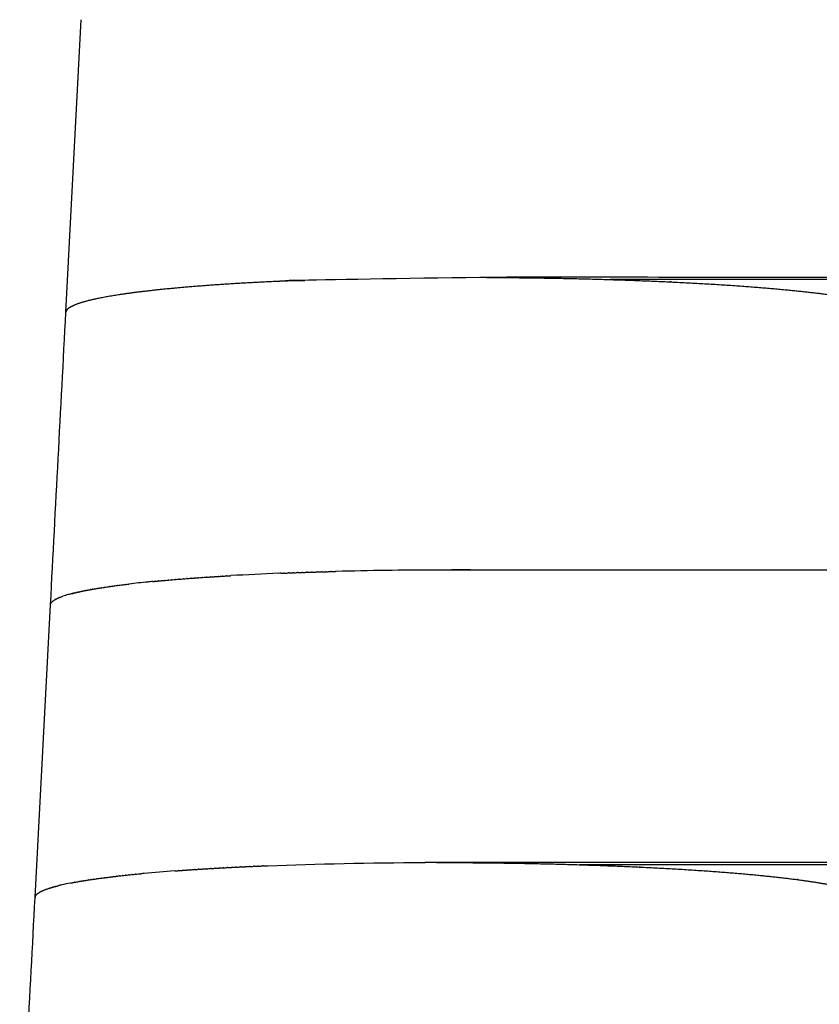
# Model space of a CAD drawing. Units: centimetres. Extents: x 99 to 221, y 87 to 253.
# Drawn here: x 102 to 106, y 100 to 104 of the extents above; entities that cross this region are included whole.
import ezdxf

# ---------------------------------------------------------------- set-up
doc = ezdxf.new("R2010")
doc.units = ezdxf.units.CM
doc.header["$MEASUREMENT"] = 0

# ---------------------------------------------------------------- blocks, each defined once
blk = doc.blocks.new('Bold-Stool_top')
for p, q in [((-19.4248, 15.0096), (-19.3625, 16.2044)), ((17.6382, 15.1425), (-17.2015, 15.1425)), ((-19.5506, 12.6188), (-19.4877, 13.8134))]:
    blk.add_line(p, q)
for centre, radius, start, end in [((-18.3046, 5.6889), 8.2556, 94.23214, 94.24808), ((-18.2852, 5.4237), 8.5215, 94.12555, 94.14045), ((-18.2662, 5.1567), 8.7892, 94.02118, 94.03507), ((-18.2475, 4.888), 9.0585, 93.91891, 93.93184), ((-18.2292, 4.618), 9.3291, 93.81865, 93.83067), ((-18.2113, 4.3469), 9.6009, 93.72033, 93.73146), ((-18.1938, 4.0748), 9.8735, 93.62383, 93.63412), ((-18.1768, 3.802), 10.1469, 93.5291, 93.53856), ((-18.1601, 3.5287), 10.4207, 93.43604, 93.44472), ((-18.1439, 3.2552), 10.6946, 93.34458, 93.35251), ((-18.1281, 2.9817), 10.9686, 93.25466, 93.26185), ((-18.0479, 1.4993), 12.4532, 92.33268, 93.23578), ((-17.9725, -0.2544), 14.2084, 92.25735, 92.26545), ((-17.945, -0.9873), 14.9419, 92.03532, 92.0495), ((-17.9366, -1.2269), 15.1816, 91.963, 91.97653), ((-17.9286, -1.4622), 15.4171, 91.89145, 91.90437), ((-17.9211, -1.693), 15.648, 91.82065, 91.83296), ((-17.914, -1.9191), 15.8742, 91.75055, 91.76227), ((-17.9074, -2.1403), 16.0955, 91.68113, 91.69228), ((-17.9012, -2.3562), 16.3115, 91.61236, 91.62294), ((-17.8953, -2.5668), 16.5222, 91.54419, 91.55422), ((-17.8899, -2.7717), 16.7272, 91.47661, 91.4861), ((-17.8536, -4.4058), 18.3616, 90.19357, 91.4585), ((-17.8456, -5.4759), 19.4317, 90.1321, 90.14525), ((-18.8638, 11.2028), 2.7124, 98.1156, 98.1384), ((-18.8408, 11.0398), 2.877, 97.8939, 97.9143), ((-18.8178, 10.8715), 3.047, 97.6805, 97.6988), ((-18.7947, 10.6978), 3.2222, 97.4749, 97.4912), ((-18.7715, 10.5188), 3.4027, 97.2768, 97.2912), ((-18.7482, 10.3346), 3.5883, 97.0855, 97.0982), ((-18.725, 10.1452), 3.7791, 96.9008, 96.9118), ((-18.7017, 9.9507), 3.975, 96.7222, 96.7316), ((-18.6313, 9.3376), 4.5921, 95.7398, 96.6991), ((-18.5147, 8.1847), 5.7509, 95.44673, 95.46154), ((-19.3581, 13.6156), 0.246, 111.2224, 111.2903), ((-19.3451, 13.5812), 0.2827, 110.152, 110.2071), ((-19.3315, 13.5431), 0.3232, 109.1741, 109.2182), ((-19.3019, 13.4552), 0.4159, 105.8647, 109.0385), ((-19.2502, 13.2765), 0.6019, 104.3967, 105.9494), ((-18.4556, 5.6366), 7.1091, 94.23103, 95.24527), ((-18.3696, 4.5217), 8.2273, 94.24809, 94.25535), ((-18.3502, 4.2567), 8.493, 94.14045, 94.14827), ((-18.3311, 3.9899), 8.7605, 94.03507, 94.04343), ((-18.3124, 3.7214), 9.0296, 93.93184, 93.94071), ((-18.294, 3.4516), 9.3001, 93.83067, 93.84003), ((-18.2761, 3.1805), 9.5717, 93.73146, 93.7413), ((-18.2586, 2.9085), 9.8443, 93.63411, 93.64442), ((-18.2414, 2.6358), 10.1176, 93.53856, 93.54931), ((-18.2248, 2.3626), 10.3913, 93.44472, 93.4559), ((-18.2085, 2.0891), 10.6653, 93.3525, 93.3641), ((-18.1926, 1.8155), 10.9393, 93.26185, 93.27386), ((-18.1773, 1.5422), 11.2131, 93.17269, 93.18509), ((-18.1623, 1.2693), 11.4864, 93.08495, 93.09774), ((-18.1478, 0.997), 11.759, 92.99858, 93.01175), ((-18.1338, 0.7256), 12.0308, 92.91351, 92.92704), ((-18.1202, 0.4554), 12.3014, 92.82969, 92.84358), ((-18.107, 0.1865), 12.5706, 92.74706, 92.76131), ((-18.0944, -0.0808), 12.8382, 92.66557, 92.68016), ((-19.1936, 11.5778), 1.1192, 100.9739, 102.8147), ((-19.1482, 11.3508), 1.3507, 101.013, 101.0299), ((-19.1275, 11.2424), 1.4611, 100.6592, 100.6776), ((-19.1064, 11.1288), 1.5767, 100.3234, 100.343), ((-19.0851, 11.0097), 1.6976, 100.004, 100.0248), ((-19.0634, 10.8853), 1.8239, 99.6999, 99.7218), ((-19.0415, 10.7554), 1.9556, 99.41, 99.4327), ((-19.0194, 10.6201), 2.0927, 99.133, 99.1566), ((-18.9971, 10.4794), 2.2352, 98.8682, 98.8925), ((-18.9746, 10.3332), 2.3831, 98.6147, 98.6396), ((-19.5372, 12.6174), 0.0134, 162.0146, 181.6154)]:
    blk.add_arc(centre, radius, start, end)
for points, weights, knots in [([(19.3248, 15.0063), (19.3274, 15.0232), (19.297, 15.04), (19.2346, 15.0558), (19.1631, 15.074), (19.0509, 15.0907), (18.9046, 15.1048), (18.7583, 15.119), (18.5807, 15.1304), (18.382, 15.1383), (18.1833, 15.1463), (17.9673, 15.1507), (17.7465, 15.1512), (17.7104, 15.1513), (17.6743, 15.1513), (17.6382, 15.1512), (11.7422, 15.1512), (5.8461, 15.1512), (-0.0499, 15.1512), (-5.946, 15.1512), (-11.842, 15.1512), (-17.7381, 15.1512), (-17.7742, 15.1513), (-17.8102, 15.1513), (-17.8463, 15.1512), (-18.0672, 15.1507), (-18.2831, 15.1463), (-18.4818, 15.1383), (-18.6805, 15.1304), (-18.8581, 15.119), (-19.0044, 15.1048), (-19.1508, 15.0907), (-19.2629, 15.074), (-19.3345, 15.0558), (-19.3936, 15.0408), (-19.424, 15.0249), (-19.4248, 15.0089)], [1, 1, 1, 1, 1, 1, 1, 1, 1, 1, 1, 1, 1, 0.99999734032, 0.99999734032, 1, 1, 1, 1, 1, 1, 1, 0.9999973431, 0.9999973431, 1, 1, 1, 1, 1, 1, 1, 1, 1, 1, 1, 1, 1], [203.420381, 203.420381, 203.420381, 203.420381, 208.897542, 208.897542, 208.897542, 215.185164, 215.185164, 215.185164, 221.471869, 221.471869, 221.471869, 227.75842, 227.75842, 227.75842, 228.840699, 228.840699, 228.840699, 407.326436, 407.326436, 407.326436, 585.812172, 585.812172, 585.812172, 586.894437, 586.894437, 586.894437, 593.180989, 593.180989, 593.180989, 599.467693, 599.467693, 599.467693, 605.755315, 605.755315, 605.755315, 610.947422, 610.947422, 610.947422, 610.947422]), ([(-17.7075, 15.1512), (-17.5311, 15.1505), (-17.3547, 15.1474), (-17.1783, 15.1418), (-17.1769, 15.1417), (-17.1755, 15.1417), (-17.1741, 15.1416), (-16.9641, 15.1347), (-16.77, 15.1244), (-16.6028, 15.1112), (-16.6017, 15.1111), (-16.6006, 15.111), (-16.5995, 15.1109), (-16.4327, 15.0976), (-16.2961, 15.0818), (-16.1975, 15.0641), (-16.1968, 15.064), (-16.1962, 15.0639), (-16.1955, 15.0638), (-16.0975, 15.0461), (-16.0394, 15.0271), (-16.0245, 15.0077)], [1, 0.999932783564, 0.999932783564, 1, 1, 1, 1, 1, 1, 1, 1, 1, 1, 1, 1, 1, 1, 1, 1, 1, 1, 1], [0, 0, 0, 0, 5.29241, 5.29241, 5.29241, 5.334613, 5.334613, 5.334613, 11.62026, 11.62026, 11.62026, 11.662463, 11.662463, 11.662463, 17.949033, 17.949033, 17.949033, 17.991236, 17.991236, 17.991236, 24.277962, 24.277962, 24.277962, 24.277962]), ([(-17.8904, 13.9558), (-17.8555, 13.9559), (-17.8206, 13.9559), (-17.7857, 13.9558), (-11.8571, 13.9558), (-5.9286, 13.9558), (0, 13.9558), (5.9286, 13.9558), (11.8571, 13.9558), (17.7857, 13.9558), (17.8221, 13.9559), (17.8585, 13.9559), (17.8949, 13.9558), (18.1178, 13.9552), (18.3357, 13.9508), (18.5362, 13.9429), (18.7367, 13.9349), (18.9159, 13.9235), (19.0635, 13.9094), (19.2112, 13.8952), (19.3244, 13.8786), (19.3966, 13.8604), (19.4562, 13.8454), (19.4869, 13.8295), (19.4877, 13.8135)], [1, 0.999997600105, 0.999997600105, 1, 1, 1, 1, 1, 1, 1, 0.999997387913, 0.999997387913, 1, 1, 1, 1, 1, 1, 1, 1, 1, 1, 1, 1, 1], [0, 0, 0, 0, 1.047482, 1.047482, 1.047482, 179.533219, 179.533219, 179.533219, 358.018955, 358.018955, 358.018955, 359.111049, 359.111049, 359.111049, 365.397601, 365.397601, 365.397601, 371.684305, 371.684305, 371.684305, 377.971927, 377.971927, 377.971927, 383.160757, 383.160757, 383.160757, 383.160757]), ([(19.4531, 12.5677), (19.5053, 12.5807), (19.537, 12.5942), (19.5471, 12.6079), (19.5615, 12.6273), (19.5317, 12.6467), (19.4595, 12.6649), (19.3873, 12.6831), (19.2741, 12.6998), (19.1264, 12.714), (18.9788, 12.7281), (18.7995, 12.7395), (18.599, 12.7475), (18.3985, 12.7554), (18.1806, 12.7598), (17.9578, 12.7604), (17.9214, 12.7605), (17.885, 12.7604), (17.8486, 12.7603), (11.899, 12.7603), (5.9495, 12.7603), (0, 12.7603), (-5.9495, 12.7603), (-11.899, 12.7603), (-17.8486, 12.7603), (-17.885, 12.7604), (-17.9214, 12.7605), (-17.9578, 12.7604)], [1, 1, 1, 1, 1, 1, 1, 1, 1, 1, 1, 1, 1, 1, 1, 1, 0.999997387913, 0.999997387913, 1, 1, 1, 1, 1, 1, 1, 0.999997390643, 0.999997390643, 1], [198.193307, 198.193307, 198.193307, 198.193307, 202.6098, 202.6098, 202.6098, 208.897542, 208.897542, 208.897542, 215.185164, 215.185164, 215.185164, 221.471869, 221.471869, 221.471869, 227.75842, 227.75842, 227.75842, 228.850514, 228.850514, 228.850514, 407.336251, 407.336251, 407.336251, 585.821987, 585.821987, 585.821987, 586.914068, 586.914068, 586.914068, 586.914068]), ([(-17.8333, 12.7603), (-17.6568, 12.7597), (-17.4804, 12.7565), (-17.3041, 12.7509), (-17.3027, 12.7508), (-17.3013, 12.7508), (-17.2999, 12.7507), (-17.0898, 12.7439), (-16.8958, 12.7335), (-16.7286, 12.7203), (-16.7275, 12.7202), (-16.7264, 12.7201), (-16.7252, 12.72), (-16.5584, 12.7068), (-16.4219, 12.6909), (-16.3233, 12.6733), (-16.3226, 12.6731), (-16.322, 12.673), (-16.3213, 12.6729), (-16.2232, 12.6552), (-16.1651, 12.6362), (-16.1503, 12.6169)], [1, 0.999932783546, 0.999932783546, 1, 1, 1, 1, 1, 1, 1, 1, 1, 1, 1, 1, 1, 1, 1, 1, 1, 1, 1], [0, 0, 0, 0, 5.29241, 5.29241, 5.29241, 5.334614, 5.334614, 5.334614, 11.620261, 11.620261, 11.620261, 11.662464, 11.662464, 11.662464, 17.949033, 17.949033, 17.949033, 17.991237, 17.991237, 17.991237, 24.277963, 24.277963, 24.277963, 24.277963]), ([(19.4507, 12.6125), (19.4507, 12.615), (19.4488, 12.6202), (19.4422, 12.6271), (19.4322, 12.6337), (19.4118, 12.6434), (19.3779, 12.6544), (19.3264, 12.6666), (19.261, 12.6785), (19.1534, 12.694), (18.9887, 12.7112), (18.7691, 12.7273), (18.4166, 12.7446), (18.1432, 12.7502), (17.9514, 12.7513), (17.9171, 12.7515), (17.8828, 12.7516), (17.8486, 12.7516), (11.899, 12.7516), (5.9495, 12.7516), (0, 12.7516), (-5.7758, 12.7516), (-11.5515, 12.7516), (-17.3273, 12.7516)], [1, 1, 1, 1, 1, 1, 1, 1, 1, 1, 1, 1, 1, 1, 1, 0.999997391829, 0.999997391829, 1, 1, 1, 1, 1, 1, 1], [0, 0, 0, 0, 0.072119, 0.162753, 0.281529, 0.432657, 0.838547, 1.345885, 2.022608, 2.831926, 4.605939, 6.988619, 9.43855, 15.192329, 15.192329, 15.192329, 16.22034, 16.22034, 16.22034, 194.706076, 194.706076, 194.706076, 367.979276, 367.979276, 367.979276, 367.979276])]:
    blk.add_rational_spline(points, weights, degree=3, knots=knots)
for points in [[(-19.4876, 13.8146), (-19.4667, 14.2127), (-19.4458, 14.6108), (-19.4248, 15.0089)], [(-18.9446, 13.9197), (-18.9403, 13.92), (-18.936, 13.9203), (-18.9317, 13.9207)], [(-18.9293, 13.9208), (-18.9301, 13.9208), (-18.9309, 13.9207), (-18.9317, 13.9207)], [(-18.9293, 13.9208), (-18.9249, 13.9212), (-18.9206, 13.9215), (-18.9162, 13.9218)], [(-18.9139, 13.922), (-18.9094, 13.9223), (-18.905, 13.9227), (-18.9005, 13.923)], [(-18.8983, 13.9231), (-18.8937, 13.9235), (-18.8892, 13.9238), (-18.8846, 13.9241)], [(-18.8825, 13.9243), (-18.8779, 13.9246), (-18.8733, 13.9249), (-18.8686, 13.9252)], [(-18.8666, 13.9254), (-18.8619, 13.9257), (-18.8572, 13.926), (-18.8525, 13.9263)], [(-18.8505, 13.9265), (-18.8457, 13.9268), (-18.8409, 13.9271), (-18.8361, 13.9274)], [(-18.8343, 13.9275), (-18.8294, 13.9278), (-18.8245, 13.9282), (-18.8197, 13.9285)], [(-18.8179, 13.9286), (-18.813, 13.9289), (-18.808, 13.9292), (-18.803, 13.9295)], [(-18.8013, 13.9296), (-18.7963, 13.9299), (-18.7913, 13.9302), (-18.7862, 13.9305)], [(-18.7847, 13.9306), (-18.7796, 13.9309), (-18.7744, 13.9312), (-18.7693, 13.9315)], [(-18.7678, 13.9316), (-18.7626, 13.9319), (-18.7574, 13.9322), (-18.7522, 13.9325)], [(-18.5455, 13.9425), (-18.5486, 13.9424), (-18.5517, 13.9423), (-18.5548, 13.9421)], [(-18.5321, 13.943), (-18.5272, 13.9432), (-18.5223, 13.9434), (-18.5173, 13.9436)], [(-18.5134, 13.9438), (-18.5147, 13.9437), (-18.516, 13.9437), (-18.5173, 13.9436)], [(-18.5134, 13.9438), (-18.5084, 13.944), (-18.5034, 13.9442), (-18.4984, 13.9443)], [(-18.4946, 13.9445), (-18.4958, 13.9444), (-18.4971, 13.9444), (-18.4984, 13.9443)], [(-18.4946, 13.9445), (-18.4895, 13.9447), (-18.4844, 13.9449), (-18.4793, 13.945)], [(-18.4756, 13.9452), (-18.4705, 13.9453), (-18.4653, 13.9455), (-18.4602, 13.9457)], [(-18.4566, 13.9458), (-18.4514, 13.946), (-18.4462, 13.9462), (-18.4409, 13.9464)], [(-18.4375, 13.9465), (-18.4322, 13.9466), (-18.4269, 13.9468), (-18.4216, 13.947)], [(-18.4183, 13.9471), (-18.4129, 13.9473), (-18.4076, 13.9474), (-18.4022, 13.9476)], [(-18.399, 13.9477), (-18.3936, 13.9479), (-18.3881, 13.948), (-18.3827, 13.9482)], [(-18.3796, 13.9483), (-18.3741, 13.9484), (-18.3686, 13.9486), (-18.3631, 13.9488)], [(-18.3601, 13.9488), (-18.3546, 13.949), (-18.349, 13.9491), (-18.3435, 13.9493)], [(-18.3406, 13.9494), (-18.335, 13.9495), (-18.3294, 13.9497), (-18.3237, 13.9498)], [(-17.9053, 13.9558), (-17.9087, 13.9558), (-17.9122, 13.9557), (-17.9156, 13.9557)], [(-17.9053, 13.9558), (-17.9018, 13.9558), (-17.8984, 13.9558), (-17.8949, 13.9558)], [(-19.3065, 13.8788), (-19.3039, 13.8792), (-19.3011, 13.8797), (-19.2984, 13.8802)], [(-19.2971, 13.8804), (-19.2975, 13.8803), (-19.298, 13.8802), (-19.2984, 13.8802)], [(-19.2971, 13.8804), (-19.2943, 13.8808), (-19.2915, 13.8813), (-19.2887, 13.8817)], [(-19.2875, 13.8819), (-19.2879, 13.8819), (-19.2883, 13.8818), (-19.2887, 13.8817)], [(-19.2875, 13.8819), (-19.2846, 13.8824), (-19.2817, 13.8828), (-19.2788, 13.8833)], [(-19.2776, 13.8835), (-19.278, 13.8834), (-19.2784, 13.8834), (-19.2788, 13.8833)], [(-19.2776, 13.8835), (-19.2747, 13.8839), (-19.2717, 13.8844), (-19.2687, 13.8849)], [(-19.2675, 13.885), (-19.2679, 13.885), (-19.2683, 13.8849), (-19.2687, 13.8849)], [(-19.2675, 13.885), (-19.2645, 13.8855), (-19.2614, 13.8859), (-19.2583, 13.8864)], [(-19.2572, 13.8866), (-19.2576, 13.8865), (-19.258, 13.8865), (-19.2583, 13.8864)], [(-19.2572, 13.8866), (-19.2541, 13.887), (-19.2509, 13.8875), (-19.2478, 13.8879)], [(-19.2467, 13.8881), (-19.2435, 13.8885), (-19.2402, 13.889), (-19.237, 13.8895)], [(-19.236, 13.8896), (-19.2327, 13.8901), (-19.2293, 13.8905), (-19.226, 13.891)], [(-19.225, 13.8911), (-19.2216, 13.8916), (-19.2182, 13.892), (-19.2147, 13.8925)], [(-19.2138, 13.8926), (-19.2104, 13.893), (-19.2068, 13.8935), (-19.2033, 13.8939)], [(-19.2025, 13.8941), (-19.1989, 13.8945), (-19.1953, 13.895), (-19.1916, 13.8954)], [(-19.1909, 13.8955), (-19.1872, 13.896), (-19.1835, 13.8964), (-19.1798, 13.8969)], [(-19.1791, 13.897), (-19.1753, 13.8974), (-19.1715, 13.8979), (-19.1677, 13.8983)], [(-19.0704, 13.9087), (-19.0772, 13.9081), (-19.0839, 13.9074), (-19.0906, 13.9067)], [(-19.0606, 13.9097), (-19.0569, 13.91), (-19.0533, 13.9104), (-19.0496, 13.9107)], [(-19.0467, 13.911), (-19.0476, 13.9109), (-19.0486, 13.9108), (-19.0496, 13.9107)], [(-19.0467, 13.911), (-19.043, 13.9113), (-19.0392, 13.9117), (-19.0355, 13.912)], [(-19.0326, 13.9123), (-19.0336, 13.9122), (-19.0345, 13.9121), (-19.0355, 13.912)], [(-19.0326, 13.9123), (-19.0288, 13.9126), (-19.025, 13.913), (-19.0212, 13.9133)], [(-19.0184, 13.9135), (-19.0193, 13.9135), (-19.0202, 13.9134), (-19.0212, 13.9133)], [(-19.0184, 13.9135), (-19.0145, 13.9139), (-19.0106, 13.9142), (-19.0067, 13.9146)], [(-19.004, 13.9148), (-19.0049, 13.9147), (-19.0058, 13.9146), (-19.0067, 13.9146)], [(-19.004, 13.9148), (-19, 13.9151), (-18.996, 13.9155), (-18.992, 13.9158)], [(-18.9894, 13.916), (-18.9903, 13.916), (-18.9911, 13.9159), (-18.992, 13.9158)], [(-18.9894, 13.916), (-18.9853, 13.9164), (-18.9813, 13.9167), (-18.9772, 13.9171)], [(-18.9746, 13.9173), (-18.9755, 13.9172), (-18.9763, 13.9171), (-18.9772, 13.9171)], [(-18.9746, 13.9173), (-18.9705, 13.9176), (-18.9664, 13.9179), (-18.9622, 13.9183)], [(-18.9597, 13.9185), (-18.9605, 13.9184), (-18.9614, 13.9183), (-18.9622, 13.9183)], [(-18.9597, 13.9185), (-18.9555, 13.9188), (-18.9513, 13.9191), (-18.947, 13.9195)], [(-18.9446, 13.9197), (-18.9454, 13.9196), (-18.9462, 13.9195), (-18.947, 13.9195)], [(-19.4595, 13.8396), (-19.4584, 13.8401), (-19.4572, 13.8407), (-19.4559, 13.8412)], [(-19.4556, 13.8414), (-19.4557, 13.8413), (-19.4558, 13.8413), (-19.4559, 13.8412)], [(-19.4556, 13.8414), (-19.4544, 13.8419), (-19.4531, 13.8424), (-19.4518, 13.843)], [(-19.4515, 13.8431), (-19.4516, 13.8431), (-19.4517, 13.843), (-19.4518, 13.843)], [(-19.4515, 13.8431), (-19.4502, 13.8437), (-19.4488, 13.8442), (-19.4474, 13.8448)], [(-19.4471, 13.8449), (-19.4457, 13.8454), (-19.4442, 13.846), (-19.4427, 13.8465)], [(-19.4425, 13.8466), (-19.441, 13.8472), (-19.4394, 13.8477), (-19.4379, 13.8483)], [(-19.3951, 13.8607), (-19.3954, 13.8607), (-19.3956, 13.8606), (-19.3958, 13.8606)], [(-19.3951, 13.8607), (-19.3933, 13.8612), (-19.3915, 13.8616), (-19.3897, 13.8621)], [(-19.3882, 13.8624), (-19.3887, 13.8623), (-19.3892, 13.8622), (-19.3897, 13.8621)], [(-19.3882, 13.8624), (-19.3864, 13.8629), (-19.3845, 13.8633), (-19.3826, 13.8638)], [(-19.3811, 13.8641), (-19.3816, 13.864), (-19.3821, 13.8639), (-19.3826, 13.8638)], [(-19.3811, 13.8641), (-19.3792, 13.8646), (-19.3772, 13.865), (-19.3752, 13.8655)], [(-19.3737, 13.8658), (-19.3742, 13.8657), (-19.3747, 13.8656), (-19.3752, 13.8655)], [(-19.3737, 13.8658), (-19.3717, 13.8662), (-19.3697, 13.8667), (-19.3676, 13.8671)], [(-19.3661, 13.8674), (-19.3666, 13.8673), (-19.3671, 13.8672), (-19.3676, 13.8671)], [(-19.3661, 13.8674), (-19.364, 13.8679), (-19.3619, 13.8683), (-19.3598, 13.8688)], [(-19.3583, 13.8691), (-19.3588, 13.869), (-19.3593, 13.8689), (-19.3598, 13.8688)], [(-19.3583, 13.8691), (-19.3561, 13.8695), (-19.3539, 13.87), (-19.3517, 13.8704)], [(-19.3503, 13.8707), (-19.3507, 13.8706), (-19.3512, 13.8705), (-19.3517, 13.8704)], [(-19.3503, 13.8707), (-19.348, 13.8712), (-19.3457, 13.8716), (-19.3434, 13.8721)], [(-19.342, 13.8724), (-19.3424, 13.8723), (-19.3429, 13.8722), (-19.3434, 13.8721)], [(-19.342, 13.8724), (-19.3396, 13.8728), (-19.3372, 13.8733), (-19.3348, 13.8737)], [(-19.3334, 13.874), (-19.3339, 13.8739), (-19.3344, 13.8738), (-19.3348, 13.8737)], [(-19.3334, 13.874), (-19.331, 13.8744), (-19.3286, 13.8749), (-19.3261, 13.8753)], [(-19.3247, 13.8756), (-19.3252, 13.8755), (-19.3256, 13.8754), (-19.3261, 13.8753)], [(-19.3247, 13.8756), (-19.3222, 13.8761), (-19.3196, 13.8765), (-19.3171, 13.877)], [(-19.3157, 13.8772), (-19.3162, 13.8771), (-19.3166, 13.877), (-19.3171, 13.877)], [(-19.3157, 13.8772), (-19.3131, 13.8777), (-19.3105, 13.8781), (-19.3078, 13.8786)], [(-19.3065, 13.8788), (-19.307, 13.8787), (-19.3074, 13.8786), (-19.3078, 13.8786)], [(-19.4877, 13.8134), (-19.4877, 13.8137), (-19.4877, 13.814), (-19.4876, 13.8142)], [(-19.4876, 13.8109), (-19.4877, 13.8114), (-19.4877, 13.8119), (-19.4877, 13.8124)], [(-19.4876, 13.8146), (-19.4875, 13.8151), (-19.4874, 13.8156), (-19.4873, 13.8161)], [(-19.4876, 13.8146), (-19.4876, 13.8144), (-19.4876, 13.8143), (-19.4876, 13.8142)], [(-19.4872, 13.8164), (-19.4873, 13.8163), (-19.4873, 13.8162), (-19.4873, 13.8161)], [(-19.4872, 13.8164), (-19.4871, 13.8169), (-19.4869, 13.8174), (-19.4867, 13.8179)], [(-19.4866, 13.8182), (-19.4867, 13.8181), (-19.4867, 13.818), (-19.4867, 13.8179)], [(-19.4866, 13.8182), (-19.4864, 13.8187), (-19.4862, 13.8192), (-19.4859, 13.8197)], [(-19.4857, 13.82), (-19.4858, 13.8199), (-19.4858, 13.8198), (-19.4859, 13.8197)], [(-19.4857, 13.82), (-19.4855, 13.8205), (-19.4851, 13.821), (-19.4848, 13.8215)], [(-19.4846, 13.8218), (-19.4847, 13.8217), (-19.4847, 13.8216), (-19.4848, 13.8215)], [(-19.4846, 13.8218), (-19.4842, 13.8223), (-19.4839, 13.8228), (-19.4834, 13.8233)], [(-19.4832, 13.8236), (-19.4833, 13.8235), (-19.4834, 13.8234), (-19.4834, 13.8233)], [(-19.4832, 13.8236), (-19.4828, 13.8241), (-19.4823, 13.8246), (-19.4818, 13.8251)], [(-19.4816, 13.8254), (-19.4817, 13.8253), (-19.4818, 13.8252), (-19.4818, 13.8251)], [(-19.4816, 13.8254), (-19.4811, 13.8259), (-19.4805, 13.8264), (-19.48, 13.8269)], [(-19.4797, 13.8271), (-19.4798, 13.8271), (-19.4799, 13.827), (-19.48, 13.8269)], [(-19.4797, 13.8271), (-19.4791, 13.8277), (-19.4785, 13.8282), (-19.4779, 13.8287)], [(-19.4776, 13.8289), (-19.4777, 13.8289), (-19.4778, 13.8288), (-19.4779, 13.8287)], [(-19.4776, 13.8289), (-19.4769, 13.8295), (-19.4762, 13.83), (-19.4755, 13.8305)], [(-19.4752, 13.8307), (-19.4753, 13.8307), (-19.4754, 13.8306), (-19.4755, 13.8305)], [(-19.4752, 13.8307), (-19.4744, 13.8313), (-19.4737, 13.8318), (-19.4729, 13.8323)], [(-19.4726, 13.8325), (-19.4727, 13.8324), (-19.4728, 13.8324), (-19.4729, 13.8323)], [(-19.4726, 13.8325), (-19.4717, 13.833), (-19.4709, 13.8336), (-19.47, 13.8341)], [(-19.4697, 13.8343), (-19.4698, 13.8342), (-19.4699, 13.8342), (-19.47, 13.8341)], [(-19.4697, 13.8343), (-19.4688, 13.8348), (-19.4678, 13.8354), (-19.4668, 13.8359)], [(-19.4665, 13.8361), (-19.4666, 13.836), (-19.4667, 13.8359), (-19.4668, 13.8359)], [(-19.4665, 13.8361), (-19.4655, 13.8366), (-19.4645, 13.8371), (-19.4635, 13.8377)], [(-19.4632, 13.8378), (-19.4633, 13.8378), (-19.4634, 13.8377), (-19.4635, 13.8377)], [(-19.4632, 13.8378), (-19.4621, 13.8384), (-19.461, 13.8389), (-19.4598, 13.8395)], [(-19.4595, 13.8396), (-19.4596, 13.8395), (-19.4597, 13.8395), (-19.4598, 13.8395)], [(-19.1055, 12.7159), (-19.1102, 12.7155), (-19.1148, 12.7151), (-19.1194, 12.7146)], [(-18.979, 12.7264), (-18.9742, 12.7268), (-18.9694, 12.7271), (-18.9645, 12.7275)], [(-18.9634, 12.7275), (-18.9585, 12.7279), (-18.9537, 12.7282), (-18.9488, 12.7286)], [(-18.9475, 12.7287), (-18.9427, 12.729), (-18.9378, 12.7294), (-18.9329, 12.7297)], [(-18.9315, 12.7298), (-18.9267, 12.7301), (-18.9218, 12.7305), (-18.9169, 12.7308)], [(-18.9154, 12.7309), (-18.9105, 12.7312), (-18.9056, 12.7315), (-18.9007, 12.7319)], [(-18.899, 12.732), (-18.8941, 12.7323), (-18.8892, 12.7326), (-18.8843, 12.7329)], [(-18.8825, 12.733), (-18.8776, 12.7333), (-18.8727, 12.7336), (-18.8678, 12.734)], [(-18.8659, 12.7341), (-18.861, 12.7344), (-18.8561, 12.7347), (-18.8511, 12.735)], [(-18.8491, 12.7351), (-18.8442, 12.7354), (-18.8393, 12.7357), (-18.8343, 12.736)], [(-18.8322, 12.7361), (-18.8273, 12.7364), (-18.8223, 12.7367), (-18.8174, 12.737)], [(-18.8151, 12.7371), (-18.8102, 12.7374), (-18.8052, 12.7376), (-18.8003, 12.7379)], [(-18.7978, 12.7381), (-18.7929, 12.7383), (-18.788, 12.7386), (-18.783, 12.7389)], [(-18.7805, 12.739), (-18.7755, 12.7393), (-18.7706, 12.7395), (-18.7656, 12.7398)], [(-18.7629, 12.7399), (-18.758, 12.7402), (-18.7531, 12.7405), (-18.7481, 12.7407)], [(-18.7453, 12.7409), (-18.7403, 12.7411), (-18.7354, 12.7414), (-18.7304, 12.7416)], [(-18.7275, 12.7417), (-18.7225, 12.742), (-18.7176, 12.7422), (-18.7126, 12.7425)], [(-18.7095, 12.7426), (-18.7046, 12.7429), (-18.6997, 12.7431), (-18.6947, 12.7433)], [(-18.6914, 12.7435), (-18.6865, 12.7437), (-18.6816, 12.7439), (-18.6766, 12.7442)], [(-18.6732, 12.7443), (-18.6744, 12.7443), (-18.6755, 12.7442), (-18.6766, 12.7442)], [(-18.6732, 12.7443), (-18.6683, 12.7445), (-18.6634, 12.7448), (-18.6584, 12.745)], [(-18.6549, 12.7451), (-18.6561, 12.7451), (-18.6572, 12.745), (-18.6584, 12.745)], [(-18.6549, 12.7451), (-18.65, 12.7453), (-18.645, 12.7456), (-18.6401, 12.7458)], [(-18.6364, 12.7459), (-18.6376, 12.7459), (-18.6389, 12.7458), (-18.6401, 12.7458)], [(-18.6364, 12.7459), (-18.6315, 12.7461), (-18.6266, 12.7463), (-18.6216, 12.7465)], [(-18.6178, 12.7467), (-18.6191, 12.7466), (-18.6204, 12.7466), (-18.6216, 12.7465)], [(-19.4063, 12.6767), (-19.4036, 12.6772), (-19.4009, 12.6777), (-19.3982, 12.6782)], [(-19.3977, 12.6783), (-19.395, 12.6788), (-19.3923, 12.6793), (-19.3895, 12.6798)], [(-19.389, 12.6799), (-19.3862, 12.6804), (-19.3834, 12.6809), (-19.3806, 12.6814)], [(-19.38, 12.6815), (-19.3771, 12.682), (-19.3743, 12.6825), (-19.3714, 12.683)], [(-19.3707, 12.6831), (-19.3679, 12.6836), (-19.365, 12.6841), (-19.362, 12.6846)], [(-19.3613, 12.6847), (-19.3584, 12.6852), (-19.3554, 12.6857), (-19.3525, 12.6862)], [(-19.3516, 12.6863), (-19.3486, 12.6868), (-19.3457, 12.6872), (-19.3426, 12.6877)], [(-19.3417, 12.6879), (-19.3387, 12.6883), (-19.3357, 12.6888), (-19.3326, 12.6893)], [(-19.3316, 12.6894), (-19.3285, 12.6899), (-19.3255, 12.6903), (-19.3223, 12.6908)], [(-19.3212, 12.691), (-19.3216, 12.6909), (-19.322, 12.6909), (-19.3223, 12.6908)], [(-19.3212, 12.691), (-19.3181, 12.6914), (-19.315, 12.6919), (-19.3119, 12.6923)], [(-19.3107, 12.6925), (-19.3111, 12.6924), (-19.3115, 12.6924), (-19.3119, 12.6923)], [(-19.3107, 12.6925), (-19.3075, 12.6929), (-19.3044, 12.6934), (-19.3012, 12.6938)], [(-19.2999, 12.694), (-19.3003, 12.694), (-19.3007, 12.6939), (-19.3012, 12.6938)], [(-19.2999, 12.694), (-19.2967, 12.6945), (-19.2935, 12.6949), (-19.2903, 12.6953)], [(-19.2889, 12.6955), (-19.2893, 12.6955), (-19.2898, 12.6954), (-19.2903, 12.6953)], [(-19.2889, 12.6955), (-19.2856, 12.696), (-19.2824, 12.6964), (-19.2791, 12.6968)], [(-19.2776, 12.697), (-19.2781, 12.697), (-19.2786, 12.6969), (-19.2791, 12.6968)], [(-19.2776, 12.697), (-19.2744, 12.6975), (-19.2711, 12.6979), (-19.2678, 12.6983)], [(-19.2662, 12.6985), (-19.2667, 12.6984), (-19.2673, 12.6984), (-19.2678, 12.6983)], [(-19.2662, 12.6985), (-19.2629, 12.6989), (-19.2596, 12.6994), (-19.2563, 12.6998)], [(-19.2545, 12.7), (-19.2551, 12.6999), (-19.2557, 12.6998), (-19.2563, 12.6998)], [(-19.2545, 12.7), (-19.2512, 12.7004), (-19.2479, 12.7008), (-19.2445, 12.7012)], [(-19.2427, 12.7014), (-19.2433, 12.7014), (-19.2439, 12.7013), (-19.2445, 12.7012)], [(-19.2427, 12.7014), (-19.2393, 12.7018), (-19.2359, 12.7023), (-19.2325, 12.7027)], [(-19.2306, 12.7029), (-19.2312, 12.7028), (-19.2319, 12.7027), (-19.2325, 12.7027)], [(-19.2306, 12.7029), (-19.2272, 12.7033), (-19.2238, 12.7037), (-19.2204, 12.7041)], [(-19.2183, 12.7043), (-19.219, 12.7042), (-19.2197, 12.7042), (-19.2204, 12.7041)], [(-19.2183, 12.7043), (-19.2149, 12.7047), (-19.2114, 12.7051), (-19.208, 12.7055)], [(-19.2058, 12.7057), (-19.2065, 12.7057), (-19.2072, 12.7056), (-19.208, 12.7055)], [(-19.2058, 12.7057), (-19.2023, 12.7061), (-19.1989, 12.7065), (-19.1954, 12.7069)], [(-19.1931, 12.7071), (-19.1938, 12.7071), (-19.1946, 12.707), (-19.1954, 12.7069)], [(-19.1931, 12.7071), (-19.1896, 12.7075), (-19.1861, 12.7079), (-19.1826, 12.7083)], [(-19.1801, 12.7085), (-19.181, 12.7084), (-19.1818, 12.7084), (-19.1826, 12.7083)], [(-19.1801, 12.7085), (-19.1766, 12.7089), (-19.1731, 12.7093), (-19.1696, 12.7096)], [(-19.167, 12.7099), (-19.1679, 12.7098), (-19.1687, 12.7097), (-19.1696, 12.7096)], [(-19.167, 12.7099), (-19.1635, 12.7103), (-19.1599, 12.7106), (-19.1564, 12.711)], [(-19.1537, 12.7113), (-19.1546, 12.7112), (-19.1555, 12.7111), (-19.1564, 12.711)], [(-19.1537, 12.7113), (-19.1501, 12.7116), (-19.1466, 12.712), (-19.143, 12.7123)], [(-19.1401, 12.7126), (-19.1411, 12.7125), (-19.142, 12.7124), (-19.143, 12.7123)], [(-19.5429, 12.6315), (-19.5423, 12.632), (-19.5416, 12.6326), (-19.5409, 12.6331)], [(-19.5407, 12.6333), (-19.5408, 12.6332), (-19.5409, 12.6332), (-19.5409, 12.6331)], [(-19.5407, 12.6333), (-19.5401, 12.6338), (-19.5394, 12.6344), (-19.5386, 12.6349)], [(-19.5384, 12.6351), (-19.5385, 12.635), (-19.5385, 12.635), (-19.5386, 12.6349)], [(-19.5384, 12.6351), (-19.5376, 12.6356), (-19.5368, 12.6362), (-19.536, 12.6367)], [(-19.5357, 12.6369), (-19.5358, 12.6368), (-19.5359, 12.6368), (-19.536, 12.6367)], [(-19.5357, 12.6369), (-19.5349, 12.6374), (-19.5341, 12.6379), (-19.5332, 12.6385)], [(-19.5329, 12.6387), (-19.533, 12.6386), (-19.5331, 12.6385), (-19.5332, 12.6385)], [(-19.5329, 12.6387), (-19.532, 12.6392), (-19.5311, 12.6397), (-19.5301, 12.6402)], [(-19.5297, 12.6405), (-19.5299, 12.6404), (-19.53, 12.6403), (-19.5301, 12.6402)], [(-19.5297, 12.6405), (-19.5288, 12.641), (-19.5278, 12.6415), (-19.5268, 12.642)], [(-19.5263, 12.6422), (-19.5265, 12.6422), (-19.5266, 12.6421), (-19.5268, 12.642)], [(-19.5263, 12.6422), (-19.5253, 12.6428), (-19.5243, 12.6433), (-19.5232, 12.6438)], [(-19.5227, 12.644), (-19.5229, 12.6439), (-19.523, 12.6439), (-19.5232, 12.6438)], [(-19.5227, 12.644), (-19.5216, 12.6445), (-19.5205, 12.645), (-19.5194, 12.6455)], [(-19.5188, 12.6458), (-19.519, 12.6457), (-19.5192, 12.6456), (-19.5194, 12.6455)], [(-19.5188, 12.6458), (-19.5177, 12.6463), (-19.5165, 12.6468), (-19.5153, 12.6473)], [(-19.5147, 12.6476), (-19.5149, 12.6475), (-19.5151, 12.6474), (-19.5153, 12.6473)], [(-19.5147, 12.6476), (-19.5135, 12.6481), (-19.5122, 12.6486), (-19.511, 12.6491)], [(-19.5103, 12.6493), (-19.5105, 12.6492), (-19.5107, 12.6491), (-19.511, 12.6491)], [(-19.5103, 12.6493), (-19.509, 12.6498), (-19.5077, 12.6503), (-19.5064, 12.6508)], [(-19.5056, 12.6511), (-19.5059, 12.651), (-19.5061, 12.6509), (-19.5064, 12.6508)], [(-19.5056, 12.6511), (-19.5043, 12.6516), (-19.503, 12.6521), (-19.5016, 12.6525)], [(-19.5007, 12.6528), (-19.501, 12.6527), (-19.5013, 12.6526), (-19.5016, 12.6525)], [(-19.5007, 12.6528), (-19.4994, 12.6533), (-19.4979, 12.6538), (-19.4965, 12.6543)], [(-19.4956, 12.6546), (-19.4959, 12.6545), (-19.4962, 12.6544), (-19.4965, 12.6543)], [(-19.4956, 12.6546), (-19.4942, 12.6551), (-19.4927, 12.6555), (-19.4912, 12.656)], [(-19.4902, 12.6563), (-19.4905, 12.6562), (-19.4909, 12.6561), (-19.4912, 12.656)], [(-19.4902, 12.6563), (-19.4887, 12.6568), (-19.4872, 12.6573), (-19.4856, 12.6577)], [(-19.4845, 12.6581), (-19.4849, 12.658), (-19.4853, 12.6578), (-19.4856, 12.6577)], [(-19.4845, 12.6581), (-19.483, 12.6585), (-19.4814, 12.659), (-19.4798, 12.6595)], [(-19.4787, 12.6598), (-19.479, 12.6597), (-19.4794, 12.6596), (-19.4798, 12.6595)], [(-19.4787, 12.6598), (-19.477, 12.6603), (-19.4754, 12.6607), (-19.4738, 12.6612)], [(-19.4725, 12.6615), (-19.4729, 12.6614), (-19.4733, 12.6613), (-19.4738, 12.6612)], [(-19.4725, 12.6615), (-19.4708, 12.662), (-19.4692, 12.6624), (-19.4675, 12.6629)], [(-19.4661, 12.6632), (-19.4666, 12.6631), (-19.467, 12.663), (-19.4675, 12.6629)], [(-19.4418, 12.6692), (-19.4467, 12.6681), (-19.4515, 12.6669), (-19.456, 12.6658)], [(-19.6134, 11.4237), (-19.5925, 11.8215), (-19.5716, 12.2192), (-19.5506, 12.617)], [(-19.55, 12.6215), (-19.5499, 12.6218), (-19.5498, 12.6221), (-19.5497, 12.6223)], [(-19.5496, 12.6224), (-19.5496, 12.6224), (-19.5496, 12.6224), (-19.5497, 12.6223)], [(-19.5496, 12.6224), (-19.5494, 12.623), (-19.5491, 12.6236), (-19.5488, 12.6241)], [(-19.5488, 12.6243), (-19.5485, 12.6248), (-19.5481, 12.6254), (-19.5478, 12.6259)], [(-19.5488, 12.6243), (-19.5488, 12.6242), (-19.5488, 12.6242), (-19.5488, 12.6241)], [(-19.5477, 12.6261), (-19.5477, 12.626), (-19.5477, 12.626), (-19.5478, 12.6259)], [(-19.5477, 12.6261), (-19.5473, 12.6266), (-19.5469, 12.6272), (-19.5464, 12.6277)], [(-19.5463, 12.6279), (-19.5464, 12.6278), (-19.5464, 12.6278), (-19.5464, 12.6277)], [(-19.5463, 12.6279), (-19.5459, 12.6284), (-19.5454, 12.629), (-19.5449, 12.6295)], [(-19.5447, 12.6297), (-19.5448, 12.6296), (-19.5448, 12.6296), (-19.5449, 12.6295)], [(-19.5447, 12.6297), (-19.5442, 12.6302), (-19.5436, 12.6308), (-19.543, 12.6313)], [(-19.5429, 12.6315), (-19.5429, 12.6314), (-19.543, 12.6314), (-19.543, 12.6313)]]:
    blk.add_open_spline(points, degree=3)
for points, knots in [([(-18.5455, 13.9425), (-18.5424, 13.9426), (-18.5393, 13.9428), (-18.5362, 13.9429), (-18.5355, 13.9429), (-18.5348, 13.9429), (-18.5341, 13.943)], [-593.167587, -593.167587, -593.167587, -593.167587, -593.0701739, -593.0701739, -593.0701739, -593.0492015, -593.0492015, -593.0492015, -593.0492015]), ([(-19.0704, 13.9087), (-19.0681, 13.909), (-19.0658, 13.9092), (-19.0635, 13.9094), (-19.063, 13.9094), (-19.0625, 13.9095), (-19.062, 13.9095)], [-599.4547664, -599.4547664, -599.4547664, -599.4547664, -599.3568785, -599.3568785, -599.3568785, -599.3358973, -599.3358973, -599.3358973, -599.3358973]), ([(-19.3999, 13.8595), (-19.3988, 13.8598), (-19.3977, 13.8601), (-19.3966, 13.8604), (-19.3963, 13.8604), (-19.3961, 13.8605), (-19.3958, 13.8606)], [-605.7418905, -605.7418905, -605.7418905, -605.7418905, -605.6445006, -605.6445006, -605.6445006, -605.6234959, -605.6234959, -605.6234959, -605.6234959]), ([(-18.6178, 12.7467), (-18.6129, 12.7469), (-18.608, 12.7471), (-18.6031, 12.7473), (-18.6017, 12.7473), (-18.6004, 12.7474), (-18.599, 12.7475), (-18.3999, 12.7554), (-18.1836, 12.7597), (-17.9622, 12.7604), (-17.9608, 12.7604), (-17.9593, 12.7604), (-17.9578, 12.7604)], [69.451792, 69.451792, 69.451792, 69.451792, 69.607313, 69.607313, 69.607313, 69.649516, 69.649516, 69.649516, 75.934336, 75.934336, 75.934336, 75.97654, 75.97654, 75.97654, 75.97654]), ([(-19.1401, 12.7126), (-19.1366, 12.713), (-19.133, 12.7133), (-19.1293, 12.7137), (-19.1284, 12.7138), (-19.1274, 12.7139), (-19.1264, 12.714), (-19.1241, 12.7142), (-19.1218, 12.7144), (-19.1194, 12.7146)], [63.1245851, 63.1245851, 63.1245851, 63.1245851, 63.2801344, 63.2801344, 63.2801344, 63.3223377, 63.3223377, 63.3223377, 63.4215213, 63.4215213, 63.4215213, 63.4215213]), ([(-19.4661, 12.6632), (-19.4644, 12.6637), (-19.4627, 12.6641), (-19.4609, 12.6646), (-19.4604, 12.6647), (-19.4599, 12.6648), (-19.4595, 12.6649), (-19.4583, 12.6652), (-19.4572, 12.6655), (-19.456, 12.6658)], [56.796483, 56.796483, 56.796483, 56.796483, 56.9520329, 56.9520329, 56.9520329, 56.9942361, 56.9942361, 56.9942361, 57.0939188, 57.0939188, 57.0939188, 57.0939188])]:
    blk.add_open_spline(points, degree=3, knots=knots)

msp = doc.modelspace()

# ---------------------------------------------------------------- block references
msp.add_blockref('Bold-Stool_top', (121.8983, 88.0835))

doc.saveas('drawing.dxf')
